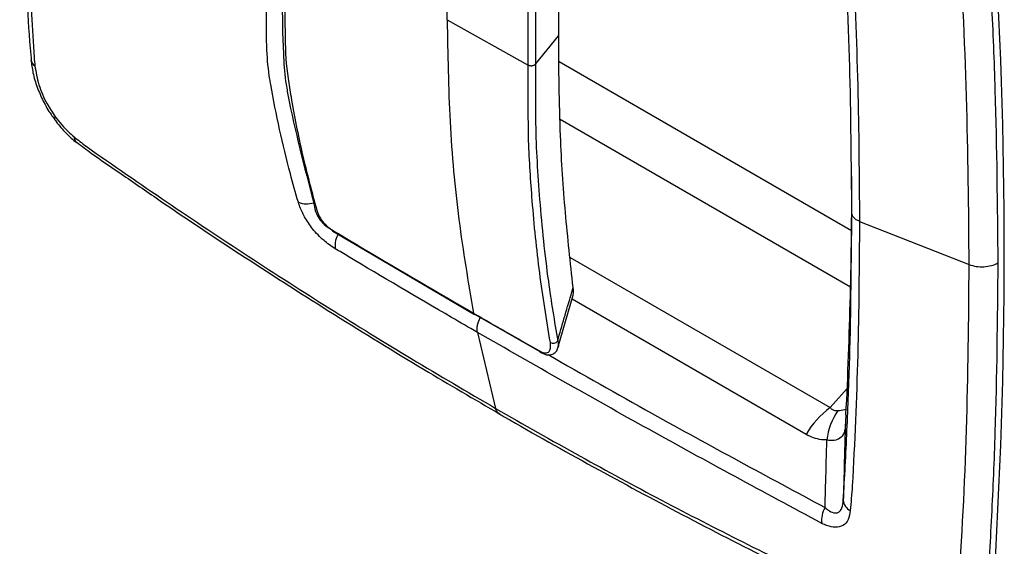
# Model space of a CAD drawing. Units: inches. Extents: x 0.3 to 16.7, y 0.3 to 10.7.
# Drawn here: x 7.8 to 7.9, y 2.4 to 2.5 of the extents above; entities that cross this region are included whole.
import ezdxf

# ---------------------------------------------------------------- set-up
doc = ezdxf.new("R2010")
doc.units = ezdxf.units.IN
doc.header["$MEASUREMENT"] = 0

msp = doc.modelspace()

# ---------------------------------------------------------------- linework, layer by layer
at = {"color": 7, "linetype": 'Continuous', "lineweight": 25}
for p, q in [((7.8011003839, 2.4585599691), (7.8107863751, 2.4531587545)), ((7.81165498, 2.453256153), (7.8144134471, 2.4566711284)), ((7.8503216141, 2.4345103043), (7.8634129668, 2.4293511573)), ((7.7874732397, 2.4333369373), (7.8043637971, 2.4234105387)), ((7.8143292158, 2.4194345969), (7.8161508317, 2.4257155284)), ((7.8043779398, 2.4234322057), (7.8122467336, 2.4189476991)), ((7.8047084857, 2.4212715657), (7.8068879395, 2.4122060571)), ((7.8122243762, 2.4188982471), (7.8122119934, 2.418905438)), ((7.8122192781, 2.4189236708), (7.8123809587, 2.4188465133)), ((7.8487054607, 2.4114255427), (7.8486175627, 2.4099801953)), ((7.8486336197, 2.4102933336), (7.8486175627, 2.4099801953))]:
    msp.add_line(p, q, dxfattribs=at)
at = {"color": 8, "linetype": 'Continuous', "lineweight": 25}
for p, q in [((7.8144696531, 2.4535676174), (7.8493691844, 2.4334205469)), ((7.8492562233, 2.4266673543), (7.8145944423, 2.4466771745)), ((7.8157723022, 2.430221597), (7.8468252252, 2.4122951261)), ((7.8439487713, 2.4090856864), (7.8160061382, 2.4252166251)), ((7.8468252252, 2.4122951261), (7.8488430975, 2.4145705679))]:
    msp.add_line(p, q, dxfattribs=at)
at = {"color": 7, "linetype": 'Continuous', "lineweight": 25}
for centre, radius, start, end in [((7.2493449803, 2.4307665495), 0.6182596962531408, 356.2171314029, 3.7828685967), ((7.2790578072, 2.4396481563), 0.5703463553491105, 357.1636580702, 0.0202405535), ((7.7843283648, 2.4393953456), 0.002790233892918, 249.2475732726, 287.8156191611), ((7.78758887, 2.4335178109), 0.000224861420103, 186.1059585271, 237.5071725009), ((7.7905245244, 2.4315858756), 0.0028078910226472, 146.9240575076, 186.8618262379), ((7.8137377577, 2.420677403), 0.0007016904941392, 243.2100383023, 322.4047653534), ((7.8525314451, 2.4042872099), 0.00983298872047, 125.4726228138, 150.7909350511), ((7.854283194, 2.407498218), 0.0079158911476518, 145.8130585885, 173.1777792775), ((7.8498333032, 2.4013598565), 0.0014569698138165, 184.4610487174, 245.3610836086), ((7.8486800189, 2.3989024564), 0.002887166557069, 148.995650041, 188.1181053205)]:
    msp.add_arc(centre, radius, start, end, dxfattribs=at)
at = {"color": 8, "linetype": 'Continuous', "lineweight": 25}
for centre, radius, start, end in [((7.7524516558, 2.4539080483), 0.001031711510102, 186.6137234369, 237.2540005118), ((7.7545477359, 2.4467464474), 0.0003158016481012, 133.0011108767, 196.3718580988), ((7.757505364, 2.4446685173), 0.0009699340109643, 182.7587577383, 231.8282122428), ((7.8123403643, 2.4190958143), 0.0002296132291079, 186.6847520535, 236.0081814281)]:
    msp.add_arc(centre, radius, start, end, dxfattribs=at)
at = {"color": 7, "linetype": 'Continuous', "lineweight": 25}
for points, knots in [([(7.801100383899107, 2.458559969106619), (7.801170704359737, 2.462720399566443), (7.801311263012932, 2.471036393189206), (7.802364880268689, 2.483951322369556), (7.803622099601749, 2.492779222116189), (7.804250674497789, 2.497192927839272)], [0, 0, 0, 0, 0.3336058109476309, 0.6668213357121898, 1, 1, 1, 1]), ([(7.750081001247406, 2.495383048340585), (7.750091471426638, 2.492201622372585), (7.750115389357428, 2.484934017451741), (7.750394926641902, 2.473383631823774), (7.750922053545881, 2.462922786135129), (7.751186634375157, 2.456298960357238), (7.751442846676697, 2.453991314229578), (7.751464491337053, 2.453796365679663)], [0, 0, 0, 0, 0.233477074622255, 0.5333517590840714, 0.8338752394621727, 0.9859658806505771, 0.9999999999999999, 0.9999999999999999, 0.9999999999999999, 0.9999999999999999]), ([(7.750503735121242, 2.494532269329272), (7.750565861226781, 2.487875192420113), (7.750690200579156, 2.474551701040599), (7.751368734606167, 2.460928578593725), (7.751800330314147, 2.454069359229531), (7.751800331476633, 2.454069340754481)], [0, 0, 0, 0, 0.4996489094296764, 0.9999986523231715, 1, 1, 1, 1]), ([(7.814293746039279, 2.489332107239445), (7.813892166508755, 2.486450957753154), (7.813088266249229, 2.480683341020434), (7.81224342277951, 2.471767632761189), (7.811681815252291, 2.464128620464847), (7.811656552304092, 2.457902495892408), (7.81165550417633, 2.454805232205057), (7.81165497996106, 2.453256153000432)], [0, 0, 0, 0, 0.232199520279616, 0.4648276130297153, 0.7324147846229657, 0.8661687429783286, 1, 1, 1, 1]), ([(7.814413447086896, 2.456671128388658), (7.814422682599273, 2.459796347377535), (7.814441164981693, 2.466050628693437), (7.814994361523253, 2.476554206387221), (7.815725442157649, 2.484028832736858), (7.81614162079615, 2.488283876122133)], [0, 0, 0, 0, 0.3007999813737628, 0.6019698811586814, 1, 1, 1, 1]), ([(7.781444324000195, 2.471681327894851), (7.78144869969959, 2.47041260922951), (7.781468413822206, 2.464696568643318), (7.781323337332834, 2.457854432327954), (7.781703608461108, 2.451768063162346), (7.7827852843148, 2.445798251568054), (7.784054102462648, 2.441002351207977), (7.785182050392467, 2.436738914487795)], [0, 0, 0, 0, 0.1072055910450173, 0.4830003106445639, 0.5770131663873358, 0.623975173965175, 1, 1, 1, 1]), ([(7.781707416841994, 2.470607300711286), (7.78170769647372, 2.470309657000891), (7.781712162748275, 2.465555695276546), (7.781658994673369, 2.459203496232704), (7.781857820598031, 2.453139669929156), (7.782113983942158, 2.451561865004054), (7.782113986791515, 2.451561847453807)], [0, 0, 0, 0, 0.046803076780235, 0.7475381734063626, 0.9999971918154517, 1, 1, 1, 1]), ([(7.849404126973376, 2.435537840730989), (7.84935757573185, 2.441403527706356), (7.849287718820712, 2.450205844473422), (7.848901631621144, 2.46068154324581), (7.848627438117089, 2.466657075952472), (7.848462999291504, 2.469747950482747), (7.848380747395294, 2.471293998322461)], [0, 0, 0, 0, 0.4995702193467257, 0.7496778018584191, 0.8747894520212233, 1, 1, 1, 1]), ([(7.865496226153343, 2.471124027812523), (7.865698025670047, 2.46761063624656), (7.866101702573942, 2.460582497365475), (7.866668580584129, 2.44666054216903), (7.866762058360787, 2.436394056209148), (7.866824402277518, 2.429546942716461)], [0, 0, 0, 0, 0.2497748291324056, 0.4996460414912408, 1, 1, 1, 1]), ([(7.863412966797055, 2.429351157301237), (7.863351758324029, 2.436008763948323), (7.863229255523798, 2.449333315546732), (7.862556682140559, 2.46295987900046), (7.862128644080539, 2.469821152150792), (7.862128642927635, 2.469821170631373)], [0, 0, 0, 0, 0.4996489094296436, 0.9999986523231664, 1, 1, 1, 1]), ([(7.779553811103655, 2.455892806282284), (7.779553810934241, 2.455892824127487), (7.779515691774884, 2.459908071216953), (7.779497253783219, 2.463925031833095), (7.779478815873497, 2.467941974596418)], [0, 0, 0, 0, 4.4443599213e-06, 1, 1, 1, 1]), ([(7.84946020788182, 2.467133676536718), (7.849460208839211, 2.467133658120867), (7.84974690727373, 2.461618882270322), (7.850198115439406, 2.450646831656076), (7.850280433847996, 2.439890977924595), (7.850321614073908, 2.434510304341218)], [0, 0, 0, 0, 1.6688327052e-06, 0.4997454652823807, 1, 1, 1, 1]), ([(7.810786375082396, 2.453158754521362), (7.810786418798361, 2.453456417623437), (7.810786637378217, 2.454944733404242), (7.810795552319461, 2.45798237688925), (7.810782738905365, 2.460697636415642), (7.810824094780976, 2.462288276279043), (7.810824095260101, 2.462288294707252)], [0, 0, 0, 0, 0.0982421516552443, 0.4912108475298451, 0.9999941054709972, 1, 1, 1, 1]), ([(7.801100383899105, 2.458559969106619), (7.801170704359704, 2.454480728922437), (7.801311263012837, 2.446327020866272), (7.802364880268502, 2.434628572275848), (7.803622099601498, 2.42725222707392), (7.804250674497506, 2.423564258478038)], [0, 0, 0, 0, 0.3336058109476254, 0.6668213357121905, 1, 1, 1, 1]), ([(7.816141593926566, 2.42662197898439), (7.815814729448666, 2.429595280930534), (7.815160589167466, 2.435545626418175), (7.814492124091577, 2.445565648426721), (7.814441789132671, 2.452670569105654), (7.814413447086896, 2.456671128388658)], [0, 0, 0, 0, 0.3038063888254205, 0.6079950868119651, 1, 1, 1, 1]), ([(7.780051032673187, 2.450829116956253), (7.780051028857514, 2.450829134758785), (7.780006522274555, 2.451036786141415), (7.779762120270381, 2.452393511758411), (7.779627514635091, 2.454076202402162), (7.779563474009698, 2.45556505035426), (7.779553811636665, 2.455892788203144), (7.779553811103655, 2.455892806282284)], [0, 0, 0, 0, 1.05987194334e-05, 0.1236250411507425, 0.8079304556822428, 0.9999894047876721, 1, 1, 1, 1]), ([(7.751800331476633, 2.454069340754481), (7.751800332987391, 2.454069322027414), (7.751828187084736, 2.453724048057408), (7.75186088782478, 2.453382164597958), (7.751893586791193, 2.45304029968168)], [0, 0, 0, 0, 5.42382823011e-05, 1, 1, 1, 1]), ([(7.751433588497469, 2.453780077437576), (7.751496503573169, 2.453265274521507), (7.751628334940033, 2.452186563714349), (7.752136071067288, 2.450508522552614), (7.752874821334909, 2.448830071477722), (7.753599391192388, 2.447529785196364), (7.754117992046495, 2.44686234995613), (7.754265687884252, 2.446672266568926)], [0, 0, 0, 0, 0.2135239058833306, 0.4474149964455475, 0.6771118045505718, 0.908042491346836, 0.9999999999999999, 0.9999999999999999, 0.9999999999999999, 0.9999999999999999]), ([(7.751893586791193, 2.45304029968168), (7.75201815514862, 2.452304902533447), (7.752267299960923, 2.450834060433177), (7.753191943307102, 2.44869370822707), (7.753992639624948, 2.44748867266666), (7.754332355263862, 2.446977405890239)], [0, 0, 0, 0, 0.3653563185005886, 0.7307363866461728, 1, 1, 1, 1]), ([(7.810824093945002, 2.444109928715533), (7.810824093465834, 2.444109945958606), (7.810805833737691, 2.444767031518383), (7.810788977218606, 2.446216008336939), (7.810792642045335, 2.449246475540126), (7.810788881497888, 2.451594073802442), (7.810786375082638, 2.453158754521232)], [0, 0, 0, 0, 5.8943268888e-06, 0.2246164142611328, 0.4832047008436952, 1, 1, 1, 1]), ([(7.81165497996106, 2.453256153000433), (7.811658693407256, 2.451692743131082), (7.811664263282812, 2.449347751992902), (7.811648852707727, 2.44542701663374), (7.811810045414515, 2.441620715420167), (7.812250227360985, 2.435279039571473), (7.812994561967002, 2.428089052155848), (7.81390311394774, 2.422606483396465), (7.814293735389938, 2.420249316210493)], [0, 0, 0, 0, 0.1352066533512069, 0.2027992851695559, 0.33792029112537, 0.4732737709720761, 0.7735401346440316, 1, 1, 1, 1]), ([(7.782113986791515, 2.451561847453807), (7.782113989446669, 2.451561830004156), (7.782225708758321, 2.450827611422018), (7.782713184898583, 2.447811541519842), (7.783739676840456, 2.44254228584046), (7.784937053420503, 2.43808355401529), (7.785536325649145, 2.435852013660893)], [0, 0, 0, 0, 3.2837109216e-06, 0.1381667570869151, 0.5686630782624919, 1, 1, 1, 1]), ([(7.783339699427157, 2.436786141484387), (7.783015234709709, 2.437919257536936), (7.78169127494671, 2.442542872924706), (7.780674277217711, 2.447249720570939), (7.780051035703683, 2.450829099551613), (7.780051032673187, 2.450829116956253)], [0, 0, 0, 0, 0.2450705342133115, 0.9999963291745999, 0.9999999999999999, 0.9999999999999999, 0.9999999999999999, 0.9999999999999999]), ([(7.754332355263862, 2.446977405890239), (7.75484417737477, 2.446334999098289), (7.755549607134236, 2.44544958821223), (7.756324015138808, 2.444800090524435), (7.756536554106404, 2.444621833627289)], [0, 0, 0, 0, 0.7255465254212646, 0.9999999999999999, 0.9999999999999999, 0.9999999999999999, 0.9999999999999999]), ([(7.754252479907585, 2.446658040262241), (7.754310965037115, 2.446575337645448), (7.754718835668563, 2.445998576188217), (7.755591620453116, 2.44505294837457), (7.756432602301768, 2.444214743485469), (7.756892353436027, 2.443916935393149), (7.756895444932639, 2.443914932847337)], [0, 0, 0, 0, 0.0762117271556393, 0.5314945102897761, 0.9968496366264732, 1, 1, 1, 1]), ([(7.756536554106404, 2.444621833627289), (7.757021369759691, 2.44423646663204), (7.757506200266101, 2.443851087830442), (7.758011793092495, 2.443467386463833), (7.758011808581684, 2.443467374708873)], [0, 0, 0, 0, 0.9999693643004216, 1, 1, 1, 1]), ([(7.756927962937977, 2.443931243382477), (7.757491138635038, 2.443500340299257), (7.759107815786834, 2.442263370783495), (7.762306443565115, 2.44010449103817), (7.76839945540873, 2.435884190584341), (7.776989239728367, 2.430171042531463), (7.787636635936509, 2.423368194896959), (7.797786579252969, 2.41713603701247), (7.804358935353339, 2.413299400554146), (7.807393125701816, 2.411528181050107)], [0, 0, 0, 0, 0.0347326117416993, 0.0997049768272621, 0.1884014387058759, 0.3989802215254059, 0.6098523291682318, 0.819884638135796, 1, 1, 1, 1]), ([(7.758011808581684, 2.443467374708873), (7.758011823911663, 2.443467363946934), (7.764450079903351, 2.438947584769743), (7.77737008976378, 2.430206118499913), (7.793682663076837, 2.419933629400805), (7.803530438177724, 2.414170827337145), (7.806887939544358, 2.412206057061002)], [0, 0, 0, 0, 9.448560666e-07, 0.3968188983161147, 0.7943513786125483, 1, 1, 1, 1]), ([(7.813421490924726, 2.420051028628237), (7.812970844727866, 2.422801914014858), (7.812068485400283, 2.428310197686248), (7.811261065148434, 2.436377570496624), (7.810918978060963, 2.441710899280035), (7.810824094631706, 2.444109911353076), (7.810824093945002, 2.444109928715533)], [0, 0, 0, 0, 0.3558779498980069, 0.7125984637400254, 0.9999979199784119, 1, 1, 1, 1]), ([(7.787736745881783, 2.431250401714392), (7.787279059596658, 2.431556286566157), (7.78636008071746, 2.432170466469236), (7.785048648419782, 2.433539570327125), (7.784050029575126, 2.435014268618994), (7.783556253035925, 2.436096532514582), (7.783380397732064, 2.436656538859523), (7.783339699427157, 2.436786141484387)], [0, 0, 0, 0, 0.2480760952158572, 0.4981068896918641, 0.7220918831595787, 0.935683547625804, 1, 1, 1, 1]), ([(7.785536325649145, 2.435852013660893), (7.785559868477052, 2.435775912860632), (7.785639730062234, 2.435517765004888), (7.785861385878144, 2.435039639585106), (7.786273895035606, 2.434429566348232), (7.786805990161281, 2.433869012690645), (7.787179212411799, 2.433618691771407), (7.787365284267693, 2.433493893000842)], [0, 0, 0, 0, 0.0892141291480769, 0.3026306696233017, 0.5211314588057435, 0.7612576472423835, 1, 1, 1, 1]), ([(7.848380747395026, 2.401246531418679), (7.848462518462519, 2.402605096724101), (7.84862627554118, 2.405325798463837), (7.848900038580557, 2.411019578060278), (7.849287178030623, 2.420975231767904), (7.849357323362009, 2.429709804566449), (7.849404126973376, 2.435537841053518)], [0, 0, 0, 0, 0.1244572794310806, 0.2492417076451683, 0.4990657446300714, 1, 1, 1, 1]), ([(7.850321614073908, 2.434510304341218), (7.850187236973467, 2.434573983152302), (7.849918482773793, 2.434701340773897), (7.849630899939611, 2.434955044437544), (7.849439804376193, 2.435237460154457), (7.849416019440946, 2.435437714087462), (7.849404126973376, 2.435537841053518)], [0, 0, 0, 0, 0.2500000033668211, 0.5000000044858408, 0.7500000033607715, 1, 1, 1, 1]), ([(7.850321614073908, 2.434510304341218), (7.850280511863307, 2.429188740087086), (7.850198265369497, 2.418540164375282), (7.849747200573604, 2.408129134891026), (7.849460208838965, 2.402964301440496), (7.849460207881575, 2.402964284210852)], [0, 0, 0, 0, 0.4997433945492684, 0.999998331167295, 1, 1, 1, 1]), ([(7.787365284267692, 2.433493893000842), (7.787620799220816, 2.433341224266965), (7.788898374525316, 2.432577880275604), (7.794508767673151, 2.429237107082316), (7.799894140755675, 2.426101129010924), (7.804250674497506, 2.423564258478037)], [0, 0, 0, 0, 0.0455836820641687, 0.2279185064568988, 0.9999999999999999, 0.9999999999999999, 0.9999999999999999, 0.9999999999999999]), ([(7.804708485680674, 2.421271565702184), (7.803678304017427, 2.42186838646771), (7.798527359887045, 2.424852511043748), (7.792872767662259, 2.428183668403721), (7.788260184063285, 2.4309378552775), (7.787736745881783, 2.431250401714392)], [0, 0, 0, 0, 0.1814201729377741, 0.9071071717405934, 1, 1, 1, 1]), ([(7.862128642927331, 2.390378162258292), (7.862128644080236, 2.390378179396695), (7.862556082641116, 2.396732231551936), (7.863228948983322, 2.409575174102979), (7.863351598881213, 2.422756084530848), (7.863412966797055, 2.429351157301237)], [0, 0, 0, 0, 1.3476768336e-06, 0.4996503527998107, 1, 1, 1, 1]), ([(7.866824402267511, 2.429546942710784), (7.866762227470437, 2.422784344731589), (7.866668924347567, 2.412635996206983), (7.866102598578484, 2.399366846700013), (7.865698374814809, 2.392819434297676), (7.865496226153032, 2.38954513235364)], [0, 0, 0, 0, 0.4996255872698331, 0.7497672650399048, 1, 1, 1, 1]), ([(7.814293735389938, 2.420249316210493), (7.81482323507146, 2.422083285559981), (7.815436659242181, 2.424207934859306), (7.816056756474791, 2.426331453696615), (7.816141593926566, 2.42662197898439)], [0, 0, 0, 0, 0.8631868563299293, 0.9999999999999999, 0.9999999999999999, 0.9999999999999999, 0.9999999999999999]), ([(7.816122409605907, 2.425724288101781), (7.816134251166945, 2.425745925508005), (7.81624903579373, 2.425955664881883), (7.816192393138493, 2.426306941353372), (7.816141593926566, 2.42662197898439)], [0, 0, 0, 0, 0.1031633013112288, 0.9999999999999999, 0.9999999999999999, 0.9999999999999999, 0.9999999999999999]), ([(7.804250674497506, 2.423564258478038), (7.804508584709666, 2.423415703445007), (7.805798136348105, 2.422672927947134), (7.808416416036468, 2.421170570606349), (7.810781834362912, 2.419825594868011), (7.812112312087725, 2.419069085864817)], [0, 0, 0, 0, 0.0985975180573527, 0.4929878111154248, 1, 1, 1, 1]), ([(7.804708485680674, 2.421271565702184), (7.804690542106029, 2.421408602396962), (7.804654654957078, 2.421682675783948), (7.804723718441545, 2.422165261093663), (7.80487368474525, 2.422666932021197), (7.805042237138598, 2.42298923435059), (7.805126513334478, 2.423150385513772)], [0, 0, 0, 0, 0.2500000070389899, 0.5000000093903119, 0.7500000070458445, 1, 1, 1, 1]), ([(7.84582178437179, 2.398494747827484), (7.83892285794264, 2.40220556920407), (7.825123274305109, 2.409628142915506), (7.811513984192861, 2.417390100265081), (7.804708485680674, 2.421271565702184)], [0, 0, 0, 0, 0.4999372887155316, 1, 1, 1, 1]), ([(7.812112312087725, 2.419069085864817), (7.812215007748252, 2.419015813877105), (7.812494814521482, 2.418870667890325), (7.812927022834509, 2.418786063154881), (7.813294183702862, 2.418940856037641), (7.813493105592384, 2.419368292646868), (7.813446838010937, 2.419809383049957), (7.813421490924726, 2.420051028628237)], [0, 0, 0, 0, 0.110823063533691, 0.3019508677184829, 0.5199834364232943, 0.7370292364621729, 1, 1, 1, 1]), ([(7.812380958706309, 2.418846513318173), (7.812512418906189, 2.418775902513488), (7.812851806512773, 2.418593608313243), (7.813378584486371, 2.418551700227492), (7.813922886813274, 2.418751601429093), (7.814234709416709, 2.419110982672699), (7.814289859189229, 2.419369127659963), (7.814307934594223, 2.419453734993389)], [0, 0, 0, 0, 0.1652695406836144, 0.4266723609537752, 0.6517707218004305, 0.8858674306960655, 1, 1, 1, 1]), ([(7.806887939544358, 2.412206057061002), (7.810246072550583, 2.410293971585556), (7.820084026252219, 2.404692344626134), (7.836406389793082, 2.396124321232635), (7.849339917063963, 2.389940278032147), (7.85579757336379, 2.387016852370655), (7.855797588712312, 2.387016845422273)], [0, 0, 0, 0, 0.205648621316409, 0.6024661952238669, 0.9999990551439333, 1, 1, 1, 1]), ([(7.846825225241425, 2.412295126087308), (7.846911897713229, 2.412208459650691), (7.847077409901885, 2.412042958986999), (7.847411751456511, 2.411935054658279), (7.847643418759975, 2.411942980101892), (7.84773510028625, 2.411946116568523)], [0, 0, 0, 0, 0.3991418422747324, 0.7622124825069535, 1, 1, 1, 1]), ([(7.807397975192404, 2.411513112118255), (7.807568753035264, 2.411414133638878), (7.81128951974422, 2.409257672210384), (7.81855186114341, 2.405202897257392), (7.829200400680859, 2.399473801904179), (7.839841868524336, 2.394033640066414), (7.848621838735059, 2.38983702467002), (7.854573987371299, 2.387025009022204), (7.85715583260064, 2.385924329764796), (7.858056997924166, 2.385540149501847)], [0, 0, 0, 0, 0.0100867521672872, 0.2197618323139796, 0.4302501598973766, 0.6413664376258161, 0.8522342308206501, 0.9484239466891781, 1, 1, 1, 1]), ([(7.848617562714564, 2.409980195326865), (7.848611544696944, 2.409908955487795), (7.848576914163155, 2.409499007593066), (7.848340919971402, 2.408898721976715), (7.847846407953115, 2.408534615749713), (7.847304247623842, 2.408362548366823), (7.84687660556069, 2.408346442839174), (7.846497786899969, 2.408423414731605), (7.846423351210251, 2.408438539266101)], [0, 0, 0, 0, 0.0669388710369227, 0.3851980803870026, 0.6310634745814874, 0.6905077420283386, 0.9391865499950288, 1, 1, 1, 1]), ([(7.848617562714564, 2.409980195326865), (7.848569901373749, 2.408143778730055), (7.848494358852434, 2.405233085544871), (7.848411375012248, 2.402321235120192), (7.848380747395026, 2.401246531418682)], [0, 0, 0, 0, 0.6309207051288959, 1, 1, 1, 1]), ([(7.846423351210251, 2.408438539266102), (7.846205334623781, 2.408443845851204), (7.845321525011509, 2.408465358026025), (7.844538580461177, 2.408819159802281), (7.843948771282864, 2.409085686384337)], [0, 0, 0, 0, 0.2466782250880041, 1, 1, 1, 1]), ([(7.846205347012371, 2.400389644956963), (7.846233498684327, 2.401382333177072), (7.846309600533205, 2.404065847286867), (7.84637938284251, 2.406748350390296), (7.846423351210251, 2.408438539266102)], [0, 0, 0, 0, 0.3699209989189963, 1, 1, 1, 1]), ([(7.849460207881575, 2.402964284210852), (7.84946020650431, 2.402964267191582), (7.849378436375288, 2.401953809003859), (7.849302165067443, 2.400994666016438), (7.849225895044245, 2.400035539183979)], [0, 0, 0, 0, 1.68431215861e-05, 1, 1, 1, 1]), ([(7.846205347012371, 2.400389644956963), (7.846331239605929, 2.400283737720093), (7.846671620022911, 2.399997392444106), (7.84718581303365, 2.399731271208991), (7.847589536620992, 2.39972214439397), (7.847889746351406, 2.399845652431388), (7.848077269273954, 2.400042735437082), (7.848298430791964, 2.400506665647648), (7.848344846520348, 2.400923852550317), (7.848380747395026, 2.401246531418682)], [0, 0, 0, 0, 0.1240094745643395, 0.3352889591743405, 0.4880001743315238, 0.5373901548847019, 0.6918477845096636, 0.7616554893202443, 1, 1, 1, 1]), ([(7.849225895044245, 2.400035539183979), (7.849162732412458, 2.399648688227938), (7.849035515085673, 2.398869522713456), (7.848387973498322, 2.398167920049412), (7.847470151868216, 2.397968176568623), (7.846586105315388, 2.398159315327348), (7.846035947093918, 2.398390984725169), (7.845843325745574, 2.398483298512328), (7.845843310221599, 2.398483305952194)], [0, 0, 0, 0, 0.2309698226503725, 0.4652016956019446, 0.6780066667012818, 0.8878032868149818, 0.9999909577051623, 1, 1, 1, 1]), ([(7.845843310221599, 2.398483305952194), (7.845843294500496, 2.398483314280971), (7.845836122325316, 2.398487113979512), (7.845828945482887, 2.398490935091355), (7.84582178437179, 2.398494747827484)], [0, 0, 0, 0, 0.0021919572829362, 1, 1, 1, 1])]:
    msp.add_open_spline(points, degree=3, knots=knots, dxfattribs=at)
for points in [[(7.810786375089966, 2.453158796261896), (7.810819782615997, 2.453143119093938), (7.810886597668062, 2.453111764758022), (7.81100742241496, 2.453083503848515), (7.811135177807274, 2.453071239496231), (7.811264631226444, 2.453076823492825), (7.811388303067874, 2.453099587895025), (7.811498823809907, 2.453138537639606), (7.811592541995097, 2.453190825975623), (7.811634167296574, 2.453234324932666), (7.811654979947311, 2.453256074411187)], [(7.863412966794777, 2.429351269128554), (7.863688362877812, 2.429268400487278), (7.864239155043879, 2.429102663204725), (7.865183050054704, 2.4290750909513), (7.866099101948964, 2.429209285127459), (7.866582635498005, 2.429434315390997), (7.866824402272525, 2.429546830522765)]]:
    msp.add_open_spline(points, degree=3, dxfattribs=at)
at = {"color": 8, "linetype": 'Continuous', "lineweight": 25}
for points, knots in [([(7.785182050392467, 2.436738914487795), (7.785191487725004, 2.436640740804551), (7.785231013646318, 2.436229564737204), (7.785430844080051, 2.435516283758903), (7.785818101017409, 2.434851473056763), (7.786256142690529, 2.434300055455425), (7.786637513902966, 2.433951557142127), (7.787060579663018, 2.433634862159073), (7.787243376738033, 2.433556736099729), (7.787330161208468, 2.433519645086719)], [0, 0, 0, 0, 0.0836545470867112, 0.3503662748549369, 0.5646533022638941, 0.6188296632169625, 0.8401219130631827, 0.9240965146304343, 1, 1, 1, 1]), ([(7.814293735389938, 2.420249316210493), (7.81435238204685, 2.419976983457937), (7.814421607678383, 2.41965552597381), (7.814318799054949, 2.419470795047123), (7.814303087969413, 2.419442564697436)], [0, 0, 0, 0, 0.8471812479214345, 1, 1, 1, 1]), ([(7.813141441155646, 2.418622486690878), (7.817277876616675, 2.416268582347665), (7.8282164905772, 2.410043790216134), (7.839308055769628, 2.404091239429754), (7.846205347012371, 2.400389644956963)], [0, 0, 0, 0, 0.3781498712686828, 1, 1, 1, 1]), ([(7.807408426750638, 2.41153042355305), (7.807314886954916, 2.411578705874889), (7.807068777289705, 2.411705739999471), (7.806957143977504, 2.412014591730739), (7.806887939544358, 2.412206057061001)], [0, 0, 0, 0, 0.380073637676593, 1, 1, 1, 1]), ([(7.84773510028625, 2.411946116568523), (7.848010879939488, 2.41197735441281), (7.848379188169661, 2.412019073063946), (7.848663898538341, 2.412091931655775), (7.848735425164937, 2.412110235623124)], [0, 0, 0, 0, 0.7487740719475724, 1, 1, 1, 1])]:
    msp.add_open_spline(points, degree=3, knots=knots, dxfattribs=at)

doc.saveas('drawing.dxf')
